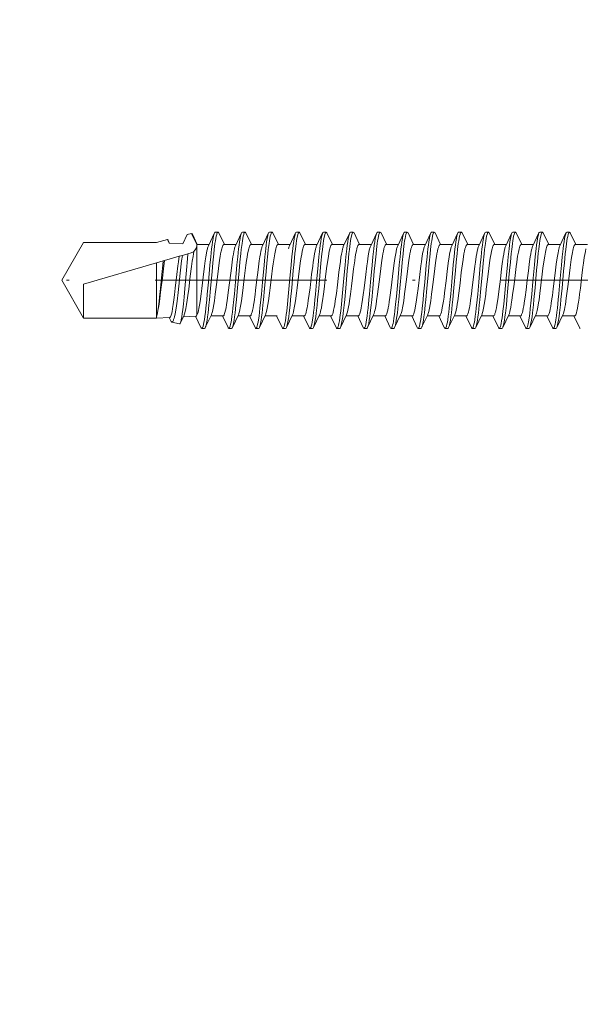
# Model space of a CAD drawing. Units: millimetres. Extents: x 141521 to 159883, y -12744 to -5659.
# Drawn here: x 151203 to 151223, y -9050 to -9014 of the extents above; entities that cross this region are included whole.
import ezdxf

# ---------------------------------------------------------------- set-up
doc = ezdxf.new("R2010")
doc.units = ezdxf.units.MM
doc.linetypes.add('DASHDOT', pattern=[25.4, 12.7, -6.35, 0, -6.35])
for name, color, linetype, lineweight in [('------H------', 252, 'Continuous', 18), ('210200M------', 251, 'Continuous', 20), ('214101M------', 1, 'Continuous', 18)]:
    doc.layers.add(name, color=color, linetype=linetype, lineweight=lineweight)

# ---------------------------------------------------------------- blocks, each defined once
blk = doc.blocks.new('A$C5E29A865')
at = {"layer": '210200M------', "color": 252}
for p, q in [((16.712, 5.12), (16.916, 5.547)), ((16.946, 5.579), (17.046, 5.579)), ((17.076, 5.547), (17.3, 5.078)), ((17.712, 5.12), (17.916, 5.547)), ((17.946, 5.579), (18.046, 5.579)), ((18.076, 5.547), (18.3, 5.078)), ((18.712, 5.12), (18.916, 5.547)), ((18.946, 5.579), (19.046, 5.579)), ((19.076, 5.547), (19.3, 5.078)), ((19.712, 5.12), (19.916, 5.547)), ((19.946, 5.579), (20.046, 5.579)), ((20.076, 5.547), (20.3, 5.078)), ((20.712, 5.12), (20.916, 5.547)), ((20.946, 5.579), (21.046, 5.579)), ((21.076, 5.547), (21.3, 5.078)), ((21.712, 5.12), (21.916, 5.547)), ((21.946, 5.578), (22.046, 5.578)), ((22.076, 5.547), (22.3, 5.078)), ((22.712, 5.12), (22.916, 5.547)), ((22.946, 5.578), (23.046, 5.578)), ((23.076, 5.547), (23.3, 5.078)), ((23.718, 5.133), (23.916, 5.547)), ((23.946, 5.578), (24.046, 5.578)), ((24.076, 5.547), (24.3, 5.078)), ((24.712, 5.12), (24.916, 5.547)), ((24.946, 5.579), (25.046, 5.579)), ((25.076, 5.547), (25.3, 5.078)), ((25.712, 5.12), (25.916, 5.547)), ((25.946, 5.579), (26.046, 5.579)), ((26.076, 5.547), (26.3, 5.078)), ((26.712, 5.12), (26.916, 5.547)), ((26.946, 5.579), (27.046, 5.579)), ((27.076, 5.547), (27.3, 5.078)), ((27.712, 5.12), (27.916, 5.547)), ((27.946, 5.579), (28.046, 5.579)), ((28.076, 5.547), (28.3, 5.078)), ((28.712, 5.12), (28.916, 5.547)), ((28.946, 5.579), (29.046, 5.579)), ((29.076, 5.547), (29.3, 5.078)), ((29.712, 5.12), (29.916, 5.547)), ((29.946, 5.579), (30.046, 5.579)), ((30.076, 5.547), (30.3, 5.078)), ((30.712, 5.12), (30.895, 5.503)), ((30.732, 5.12), (30.923, 5.529)), ((30.923, 5.529), (31.089, 5.487)), ((31.247, 5.148), (31.089, 5.487)), ((16.28, 5.12), (16.732, 5.12)), ((17.28, 5.12), (17.732, 5.12)), ((18.28, 5.12), (18.732, 5.12)), ((19.28, 5.12), (19.732, 5.12)), ((20.28, 5.12), (20.732, 5.12)), ((21.28, 5.12), (21.732, 5.12)), ((22.28, 5.12), (22.732, 5.12)), ((23.28, 5.12), (23.732, 5.12)), ((24.28, 5.12), (24.732, 5.12)), ((25.28, 5.12), (25.732, 5.12)), ((26.28, 5.12), (26.732, 5.12)), ((27.28, 5.12), (27.732, 5.12)), ((28.28, 5.12), (28.732, 5.12)), ((29.28, 5.12), (29.732, 5.12)), ((30.28, 5.12), (30.726, 5.12)), ((30.726, 5.12), (30.726, 5.1)), ((30.726, 5.12), (30.732, 5.12)), ((30.726, 4.958), (30.726, 5.1)), ((31.247, 5.148), (31.758, 5.175)), ((31.738, 5.174), (31.786, 5.274)), ((31.758, 5.175), (31.817, 5.303)), ((32.222, 5.201), (31.817, 5.303)), ((32.223, 5.2), (32.222, 5.201)), ((32.223, 5.2), (32.226, 5.2)), ((32.226, 5.2), (34.918, 5.2)), ((35.726, 3.8), (34.918, 5.2)), ((30.726, 2.51), (30.726, 4.958)), ((31.059, 4.778), (30.942, 4.812)), ((31.059, 4.778), (31.265, 4.718)), ((31.38, 4.685), (31.265, 4.718)), ((31.38, 4.685), (31.924, 4.527)), ((31.969, 4.514), (31.924, 4.527)), ((31.969, 4.514), (32.226, 4.439)), ((32.226, 2.452), (32.226, 4.439)), ((32.226, 4.439), (34.918, 3.657)), ((35.726, 3.8), (34.918, 2.4)), ((34.918, 2.4), (34.918, 3.657)), ((16.576, 2.053), (16.78, 2.48)), ((16.76, 2.48), (17.212, 2.48)), ((17.192, 2.522), (17.416, 2.053)), ((17.576, 2.053), (17.78, 2.48)), ((17.76, 2.48), (18.212, 2.48)), ((18.192, 2.522), (18.416, 2.053)), ((18.576, 2.053), (18.78, 2.48)), ((18.76, 2.48), (19.212, 2.48)), ((19.192, 2.522), (19.416, 2.053)), ((19.576, 2.053), (19.78, 2.48)), ((19.76, 2.48), (20.212, 2.48)), ((20.192, 2.522), (20.416, 2.053)), ((20.576, 2.053), (20.78, 2.48)), ((20.76, 2.48), (21.212, 2.48)), ((21.192, 2.522), (21.416, 2.053)), ((21.576, 2.053), (21.78, 2.48)), ((21.76, 2.48), (22.212, 2.48)), ((22.192, 2.522), (22.416, 2.053)), ((22.576, 2.053), (22.78, 2.48)), ((22.76, 2.48), (23.212, 2.48)), ((23.192, 2.522), (23.416, 2.053)), ((23.576, 2.053), (23.78, 2.48)), ((23.76, 2.48), (24.212, 2.48)), ((24.192, 2.522), (24.416, 2.053)), ((24.576, 2.053), (24.78, 2.48)), ((24.76, 2.48), (25.212, 2.48)), ((25.192, 2.522), (25.416, 2.053)), ((25.576, 2.053), (25.78, 2.48)), ((25.76, 2.48), (26.212, 2.48)), ((26.192, 2.522), (26.416, 2.053)), ((26.576, 2.053), (26.78, 2.48)), ((26.76, 2.48), (27.212, 2.48)), ((27.192, 2.522), (27.416, 2.053)), ((27.576, 2.053), (27.78, 2.48)), ((27.76, 2.48), (28.212, 2.48)), ((28.192, 2.522), (28.416, 2.053)), ((28.576, 2.053), (28.78, 2.48)), ((28.76, 2.48), (29.212, 2.48)), ((29.192, 2.522), (29.416, 2.053)), ((29.576, 2.053), (29.78, 2.48)), ((29.76, 2.48), (30.212, 2.48)), ((30.192, 2.522), (30.416, 2.053)), ((30.576, 2.053), (30.778, 2.477)), ((30.759, 2.478), (31.225, 2.453)), ((31.204, 2.496), (31.341, 2.211)), ((31.655, 2.256), (31.37, 2.184)), ((31.695, 2.303), (31.754, 2.425)), ((31.735, 2.426), (32.226, 2.4)), ((32.226, 2.4), (32.226, 2.452)), ((32.226, 2.4), (34.918, 2.4)), ((17.446, 2.021), (17.546, 2.021)), ((18.446, 2.021), (18.546, 2.021)), ((19.446, 2.021), (19.546, 2.021)), ((20.446, 2.021), (20.546, 2.021)), ((21.446, 2.021), (21.546, 2.021)), ((22.446, 2.021), (22.546, 2.021)), ((23.446, 2.021), (23.546, 2.021)), ((24.446, 2.021), (24.546, 2.021)), ((25.446, 2.021), (25.546, 2.021)), ((26.446, 2.021), (26.546, 2.021)), ((27.446, 2.021), (27.546, 2.021)), ((28.446, 2.021), (28.546, 2.021)), ((29.446, 2.021), (29.546, 2.021)), ((30.446, 2.021), (30.546, 2.021))]:
    blk.add_line(p, q, dxfattribs=at)
at = {"layer": '210200M------', "color": 252, "linetype": 'DASHDOT', "ltscale": 0.5}
blk.add_line((0.325, 3.8), (37.059, 3.8), dxfattribs=at)
at = {"layer": '210200M------', "color": 252}
for points in [[(16.946, 5.579), (16.954, 5.576), (16.963, 5.568), (16.975, 5.55), (16.986, 5.523), (16.996, 5.49), (17.013, 5.422), (17.029, 5.342), (17.044, 5.252), (17.059, 5.151), (17.086, 4.934), (17.104, 4.773), (17.137, 4.44), (17.166, 4.133), (17.222, 3.504), (17.261, 3.089), (17.281, 2.889), (17.314, 2.601), (17.332, 2.46), (17.351, 2.328), (17.372, 2.21), (17.385, 2.15), (17.399, 2.099), (17.407, 2.074), (17.416, 2.053)], [(17.076, 5.547), (17.087, 5.518), (17.099, 5.482), (17.109, 5.439), (17.13, 5.338), (17.149, 5.222), (17.166, 5.095), (17.183, 4.956), (17.215, 4.664), (17.245, 4.362), (17.302, 3.736), (17.342, 3.296), (17.362, 3.083), (17.394, 2.774), (17.411, 2.624), (17.429, 2.479), (17.449, 2.343), (17.464, 2.254), (17.48, 2.173), (17.497, 2.106), (17.505, 2.079), (17.514, 2.056), (17.524, 2.039), (17.535, 2.026), (17.54, 2.022), (17.546, 2.021)], [(17.946, 5.579), (17.955, 5.576), (17.963, 5.569), (17.974, 5.551), (17.985, 5.525), (17.996, 5.492), (18.012, 5.427), (18.028, 5.349), (18.042, 5.261), (18.057, 5.162), (18.084, 4.947), (18.101, 4.797), (18.133, 4.486), (18.163, 4.169), (18.221, 3.517), (18.261, 3.092), (18.282, 2.887), (18.315, 2.592), (18.333, 2.453), (18.352, 2.324), (18.372, 2.208), (18.385, 2.149), (18.399, 2.098), (18.407, 2.074), (18.416, 2.053)], [(18.076, 5.547), (18.087, 5.519), (18.098, 5.484), (18.109, 5.442), (18.129, 5.343), (18.147, 5.229), (18.165, 5.104), (18.182, 4.966), (18.214, 4.676), (18.243, 4.375), (18.3, 3.75), (18.342, 3.291), (18.364, 3.066), (18.398, 2.738), (18.418, 2.566), (18.439, 2.404), (18.463, 2.258), (18.475, 2.193), (18.488, 2.136), (18.502, 2.089), (18.511, 2.064), (18.52, 2.045), (18.529, 2.031), (18.536, 2.025), (18.546, 2.021)], [(18.946, 5.579), (18.955, 5.576), (18.963, 5.568), (18.974, 5.55), (18.985, 5.524), (18.996, 5.491), (19.013, 5.425), (19.028, 5.346), (19.043, 5.258), (19.058, 5.158), (19.085, 4.942), (19.102, 4.789), (19.134, 4.472), (19.164, 4.156), (19.222, 3.51), (19.262, 3.086), (19.282, 2.881), (19.315, 2.587), (19.333, 2.449), (19.352, 2.32), (19.373, 2.206), (19.386, 2.147), (19.399, 2.097), (19.407, 2.073), (19.416, 2.053)], [(19.076, 5.547), (19.087, 5.519), (19.098, 5.483), (19.109, 5.441), (19.129, 5.341), (19.148, 5.226), (19.165, 5.1), (19.183, 4.962), (19.214, 4.67), (19.244, 4.368), (19.301, 3.742), (19.351, 3.192), (19.378, 2.918), (19.407, 2.653), (19.423, 2.527), (19.439, 2.407), (19.456, 2.297), (19.474, 2.201), (19.488, 2.138), (19.502, 2.087), (19.511, 2.063), (19.52, 2.044), (19.53, 2.031), (19.537, 2.024), (19.546, 2.021)], [(19.946, 5.579), (19.954, 5.576), (19.963, 5.568), (19.974, 5.55), (19.985, 5.524), (19.996, 5.491), (20.013, 5.424), (20.028, 5.345), (20.043, 5.255), (20.058, 5.154), (20.085, 4.937), (20.104, 4.773), (20.138, 4.436), (20.166, 4.128), (20.223, 3.496), (20.263, 3.077), (20.283, 2.876), (20.315, 2.586), (20.333, 2.449), (20.352, 2.321), (20.372, 2.207), (20.385, 2.148), (20.399, 2.098), (20.407, 2.073), (20.416, 2.053)], [(20.076, 5.547), (20.087, 5.519), (20.098, 5.483), (20.109, 5.441), (20.129, 5.34), (20.148, 5.224), (20.166, 5.098), (20.183, 4.957), (20.215, 4.662), (20.245, 4.358), (20.302, 3.728), (20.342, 3.288), (20.363, 3.075), (20.395, 2.766), (20.412, 2.616), (20.43, 2.473), (20.449, 2.338), (20.464, 2.25), (20.48, 2.171), (20.497, 2.105), (20.506, 2.078), (20.515, 2.056), (20.524, 2.039), (20.535, 2.026), (20.54, 2.023), (20.546, 2.021)], [(20.946, 5.579), (20.955, 5.576), (20.963, 5.568), (20.975, 5.55), (20.986, 5.524), (20.996, 5.491), (21.013, 5.425), (21.028, 5.346), (21.043, 5.258), (21.058, 5.158), (21.085, 4.942), (21.102, 4.789), (21.134, 4.473), (21.163, 4.159), (21.221, 3.515), (21.261, 3.092), (21.282, 2.886), (21.315, 2.591), (21.333, 2.452), (21.352, 2.323), (21.372, 2.208), (21.385, 2.148), (21.399, 2.098), (21.407, 2.073), (21.416, 2.053)], [(21.076, 5.547), (21.087, 5.519), (21.098, 5.483), (21.109, 5.441), (21.129, 5.341), (21.148, 5.226), (21.165, 5.101), (21.183, 4.962), (21.214, 4.672), (21.244, 4.371), (21.301, 3.747), (21.341, 3.304), (21.361, 3.088), (21.394, 2.774), (21.411, 2.622), (21.43, 2.476), (21.449, 2.34), (21.464, 2.25), (21.48, 2.171), (21.497, 2.104), (21.51, 2.066), (21.524, 2.038), (21.535, 2.025), (21.54, 2.022), (21.546, 2.021)], [(21.946, 5.578), (21.954, 5.576), (21.963, 5.568), (21.974, 5.55), (21.985, 5.524), (21.996, 5.491), (22.013, 5.425), (22.028, 5.345), (22.043, 5.256), (22.058, 5.155), (22.085, 4.939), (22.104, 4.775), (22.138, 4.433), (22.167, 4.123), (22.224, 3.493), (22.262, 3.079), (22.283, 2.879), (22.315, 2.592), (22.333, 2.452), (22.352, 2.321), (22.373, 2.205), (22.386, 2.146), (22.399, 2.097), (22.407, 2.073), (22.416, 2.053)], [(22.076, 5.547), (22.087, 5.519), (22.098, 5.483), (22.109, 5.441), (22.129, 5.341), (22.148, 5.225), (22.166, 5.099), (22.183, 4.958), (22.215, 4.663), (22.245, 4.357), (22.303, 3.725), (22.343, 3.285), (22.363, 3.072), (22.395, 2.762), (22.412, 2.612), (22.43, 2.469), (22.45, 2.335), (22.465, 2.247), (22.481, 2.169), (22.497, 2.104), (22.51, 2.065), (22.524, 2.038), (22.535, 2.025), (22.54, 2.022), (22.546, 2.021)], [(22.946, 5.578), (22.955, 5.576), (22.963, 5.568), (22.975, 5.55), (22.986, 5.524), (22.996, 5.49), (23.013, 5.423), (23.029, 5.344), (23.043, 5.255), (23.058, 5.155), (23.085, 4.938), (23.103, 4.78), (23.136, 4.453), (23.165, 4.144), (23.222, 3.51), (23.261, 3.091), (23.282, 2.887), (23.314, 2.595), (23.332, 2.455), (23.352, 2.324), (23.372, 2.208), (23.385, 2.148), (23.399, 2.098), (23.407, 2.073), (23.416, 2.053)], [(23.076, 5.547), (23.087, 5.518), (23.099, 5.482), (23.109, 5.44), (23.129, 5.339), (23.148, 5.224), (23.166, 5.098), (23.183, 4.959), (23.215, 4.668), (23.244, 4.367), (23.301, 3.742), (23.351, 3.195), (23.378, 2.922), (23.407, 2.656), (23.423, 2.53), (23.441, 2.396), (23.46, 2.274), (23.473, 2.202), (23.487, 2.14), (23.502, 2.088), (23.511, 2.064), (23.52, 2.045), (23.529, 2.031), (23.536, 2.024), (23.546, 2.021)], [(23.946, 5.578), (23.954, 5.576), (23.963, 5.568), (23.974, 5.55), (23.985, 5.524), (23.996, 5.491), (24.012, 5.425), (24.028, 5.346), (24.043, 5.256), (24.058, 5.156), (24.085, 4.94), (24.103, 4.778), (24.137, 4.442), (24.166, 4.131), (24.223, 3.497), (24.262, 3.08), (24.283, 2.879), (24.315, 2.59), (24.333, 2.451), (24.352, 2.322), (24.373, 2.206), (24.386, 2.147), (24.399, 2.097), (24.407, 2.073), (24.416, 2.053)], [(24.076, 5.547), (24.087, 5.519), (24.098, 5.483), (24.109, 5.441), (24.129, 5.341), (24.148, 5.225), (24.165, 5.1), (24.183, 4.96), (24.215, 4.665), (24.245, 4.36), (24.302, 3.729), (24.342, 3.288), (24.363, 3.075), (24.395, 2.765), (24.412, 2.615), (24.43, 2.471), (24.45, 2.337), (24.464, 2.249), (24.48, 2.17), (24.497, 2.104), (24.506, 2.077), (24.515, 2.055), (24.524, 2.038), (24.535, 2.026), (24.54, 2.022), (24.546, 2.021)], [(24.946, 5.579), (24.955, 5.576), (24.963, 5.568), (24.975, 5.55), (24.986, 5.524), (24.996, 5.49), (25.013, 5.424), (25.028, 5.345), (25.043, 5.257), (25.058, 5.157), (25.085, 4.94), (25.102, 4.785), (25.135, 4.464), (25.164, 4.151), (25.222, 3.511), (25.261, 3.088), (25.282, 2.883), (25.315, 2.589), (25.333, 2.45), (25.352, 2.322), (25.373, 2.207), (25.386, 2.148), (25.399, 2.098), (25.407, 2.073), (25.416, 2.053)], [(25.076, 5.547), (25.087, 5.518), (25.098, 5.483), (25.109, 5.441), (25.129, 5.34), (25.148, 5.225), (25.166, 5.099), (25.183, 4.961), (25.215, 4.669), (25.244, 4.368), (25.301, 3.743), (25.351, 3.194), (25.378, 2.921), (25.407, 2.655), (25.423, 2.528), (25.439, 2.409), (25.456, 2.299), (25.474, 2.201), (25.488, 2.139), (25.502, 2.088), (25.511, 2.064), (25.52, 2.044), (25.53, 2.031), (25.537, 2.024), (25.546, 2.021)], [(25.946, 5.579), (25.954, 5.576), (25.963, 5.568), (25.974, 5.55), (25.985, 5.524), (25.996, 5.491), (26.013, 5.424), (26.028, 5.345), (26.043, 5.255), (26.058, 5.154), (26.085, 4.938), (26.104, 4.774), (26.138, 4.437), (26.166, 4.129), (26.223, 3.496), (26.262, 3.078), (26.283, 2.876), (26.315, 2.586), (26.333, 2.449), (26.352, 2.321), (26.372, 2.207), (26.385, 2.148), (26.399, 2.098), (26.407, 2.073), (26.416, 2.053)], [(26.076, 5.547), (26.087, 5.519), (26.098, 5.483), (26.109, 5.441), (26.129, 5.34), (26.148, 5.224), (26.166, 5.098), (26.183, 4.957), (26.215, 4.663), (26.245, 4.358), (26.302, 3.728), (26.342, 3.288), (26.363, 3.075), (26.395, 2.766), (26.412, 2.617), (26.43, 2.473), (26.449, 2.338), (26.464, 2.25), (26.48, 2.171), (26.497, 2.105), (26.506, 2.078), (26.515, 2.056), (26.524, 2.039), (26.535, 2.026), (26.54, 2.023), (26.546, 2.021)], [(26.946, 5.579), (26.955, 5.576), (26.963, 5.569), (26.974, 5.551), (26.985, 5.525), (26.996, 5.491), (27.012, 5.426), (27.028, 5.347), (27.043, 5.26), (27.057, 5.16), (27.085, 4.944), (27.101, 4.794), (27.133, 4.484), (27.163, 4.166), (27.221, 3.515), (27.261, 3.09), (27.282, 2.885), (27.315, 2.59), (27.333, 2.451), (27.352, 2.322), (27.373, 2.207), (27.386, 2.148), (27.399, 2.098), (27.407, 2.073), (27.416, 2.053)], [(27.076, 5.547), (27.087, 5.519), (27.098, 5.484), (27.109, 5.442), (27.129, 5.342), (27.148, 5.227), (27.165, 5.102), (27.182, 4.964), (27.214, 4.673), (27.244, 4.372), (27.301, 3.747), (27.351, 3.196), (27.378, 2.922), (27.407, 2.657), (27.422, 2.53), (27.439, 2.41), (27.456, 2.3), (27.474, 2.202), (27.488, 2.14), (27.502, 2.088), (27.511, 2.064), (27.52, 2.045), (27.529, 2.031), (27.536, 2.025), (27.546, 2.021)], [(27.946, 5.579), (27.954, 5.576), (27.963, 5.568), (27.974, 5.55), (27.985, 5.524), (27.996, 5.491), (28.013, 5.424), (28.028, 5.345), (28.043, 5.255), (28.058, 5.154), (28.086, 4.936), (28.104, 4.772), (28.138, 4.434), (28.167, 4.126), (28.223, 3.495), (28.263, 3.076), (28.283, 2.875), (28.316, 2.585), (28.333, 2.448), (28.352, 2.321), (28.372, 2.207), (28.385, 2.148), (28.399, 2.098), (28.407, 2.073), (28.416, 2.053)], [(28.076, 5.547), (28.087, 5.519), (28.098, 5.483), (28.109, 5.441), (28.129, 5.34), (28.148, 5.223), (28.166, 5.097), (28.183, 4.956), (28.215, 4.661), (28.245, 4.357), (28.303, 3.726), (28.343, 3.287), (28.363, 3.074), (28.395, 2.765), (28.412, 2.616), (28.43, 2.472), (28.449, 2.338), (28.464, 2.25), (28.48, 2.171), (28.497, 2.105), (28.506, 2.078), (28.514, 2.056), (28.524, 2.039), (28.535, 2.026), (28.54, 2.022), (28.546, 2.021)], [(28.946, 5.579), (28.955, 5.576), (28.963, 5.568), (28.975, 5.55), (28.986, 5.524), (28.996, 5.491), (29.013, 5.424), (29.028, 5.346), (29.043, 5.257), (29.058, 5.157), (29.085, 4.941), (29.102, 4.786), (29.135, 4.467), (29.164, 4.154), (29.222, 3.514), (29.261, 3.09), (29.282, 2.885), (29.315, 2.59), (29.333, 2.452), (29.352, 2.322), (29.372, 2.207), (29.385, 2.148), (29.399, 2.098), (29.407, 2.073), (29.416, 2.053)], [(29.076, 5.547), (29.087, 5.519), (29.098, 5.483), (29.109, 5.441), (29.129, 5.341), (29.148, 5.225), (29.166, 5.1), (29.183, 4.961), (29.214, 4.671), (29.244, 4.37), (29.301, 3.745), (29.341, 3.302), (29.362, 3.087), (29.394, 2.773), (29.411, 2.621), (29.43, 2.476), (29.449, 2.34), (29.464, 2.25), (29.48, 2.171), (29.497, 2.104), (29.51, 2.066), (29.524, 2.038), (29.535, 2.026), (29.54, 2.022), (29.546, 2.021)], [(29.946, 5.579), (29.954, 5.576), (29.963, 5.568), (29.974, 5.55), (29.985, 5.525), (29.996, 5.491), (30.012, 5.425), (30.028, 5.345), (30.043, 5.256), (30.058, 5.156), (30.085, 4.94), (30.103, 4.776), (30.138, 4.438), (30.166, 4.127), (30.223, 3.495), (30.262, 3.079), (30.283, 2.878), (30.315, 2.59), (30.333, 2.451), (30.352, 2.321), (30.373, 2.206), (30.386, 2.147), (30.399, 2.097), (30.407, 2.073), (30.416, 2.053)], [(30.076, 5.547), (30.087, 5.519), (30.098, 5.483), (30.109, 5.441), (30.129, 5.341), (30.148, 5.225), (30.166, 5.099), (30.183, 4.959), (30.215, 4.664), (30.245, 4.358), (30.303, 3.726), (30.343, 3.286), (30.363, 3.073), (30.395, 2.763), (30.412, 2.614), (30.43, 2.47), (30.45, 2.336), (30.465, 2.248), (30.48, 2.169), (30.497, 2.104), (30.51, 2.065), (30.524, 2.038), (30.535, 2.026), (30.54, 2.022), (30.546, 2.021)], [(16.812, 4.958), (16.798, 5.009), (16.784, 5.051), (16.769, 5.084), (16.759, 5.102), (16.748, 5.114), (16.74, 5.118), (16.732, 5.12)], [(17.812, 4.958), (17.798, 5.008), (17.785, 5.049), (17.772, 5.079), (17.759, 5.101), (17.746, 5.115), (17.739, 5.119), (17.732, 5.12)], [(18.732, 5.12), (18.739, 5.119), (18.745, 5.116), (18.758, 5.102), (18.77, 5.082), (18.782, 5.055), (18.796, 5.016), (18.812, 4.958)], [(19.732, 5.12), (19.738, 5.119), (19.745, 5.116), (19.758, 5.102), (19.77, 5.082), (19.782, 5.055), (19.795, 5.016), (19.812, 4.958)], [(20.732, 5.12), (20.739, 5.119), (20.745, 5.115), (20.759, 5.101), (20.772, 5.079), (20.784, 5.049), (20.798, 5.008), (20.812, 4.958)], [(21.732, 5.12), (21.739, 5.119), (21.745, 5.116), (21.758, 5.102), (21.77, 5.082), (21.782, 5.055), (21.795, 5.016), (21.811, 4.958)], [(22.732, 5.12), (22.739, 5.119), (22.745, 5.116), (22.758, 5.102), (22.77, 5.082), (22.782, 5.055), (22.796, 5.016), (22.812, 4.958)], [(23.732, 5.12), (23.739, 5.119), (23.745, 5.116), (23.758, 5.102), (23.77, 5.082), (23.782, 5.055), (23.795, 5.016), (23.812, 4.958)], [(24.732, 5.12), (24.742, 5.117), (24.753, 5.109), (24.762, 5.096), (24.771, 5.08), (24.784, 5.052), (24.795, 5.017), (24.812, 4.958)], [(25.732, 5.12), (25.738, 5.119), (25.745, 5.116), (25.758, 5.102), (25.77, 5.082), (25.782, 5.055), (25.795, 5.016), (25.812, 4.958)], [(26.732, 5.12), (26.739, 5.119), (26.745, 5.116), (26.758, 5.102), (26.77, 5.082), (26.782, 5.055), (26.796, 5.016), (26.812, 4.958)], [(27.732, 5.12), (27.738, 5.119), (27.745, 5.116), (27.758, 5.102), (27.77, 5.082), (27.782, 5.055), (27.796, 5.016), (27.812, 4.958)], [(28.732, 5.12), (28.739, 5.119), (28.745, 5.116), (28.758, 5.102), (28.77, 5.082), (28.782, 5.055), (28.796, 5.016), (28.812, 4.958)], [(29.732, 5.12), (29.739, 5.119), (29.745, 5.116), (29.758, 5.102), (29.77, 5.082), (29.782, 5.055), (29.795, 5.016), (29.811, 4.958)], [(31.786, 5.274), (31.794, 5.288), (31.802, 5.298), (31.81, 5.303), (31.817, 5.303)], [(16.76, 2.48), (16.748, 2.484), (16.736, 2.494), (16.727, 2.508), (16.717, 2.526), (16.704, 2.559), (16.692, 2.598), (16.673, 2.669), (16.655, 2.753), (16.635, 2.863), (16.615, 2.988), (16.594, 3.132), (16.574, 3.285), (16.545, 3.51), (16.488, 3.979), (16.45, 4.286), (16.43, 4.432), (16.4, 4.637), (16.381, 4.758), (16.36, 4.866), (16.339, 4.958)], [(16.812, 4.958), (16.826, 4.896), (16.84, 4.826), (16.862, 4.701), (16.884, 4.561), (16.924, 4.272), (16.95, 4.068), (16.999, 3.657), (17.043, 3.308), (17.065, 3.141), (17.1, 2.909), (17.118, 2.806), (17.136, 2.713), (17.155, 2.633), (17.173, 2.569), (17.192, 2.522)], [(17.339, 4.958), (17.355, 4.893), (17.369, 4.819), (17.392, 4.693), (17.413, 4.554), (17.435, 4.397), (17.478, 4.063), (17.548, 3.482), (17.58, 3.234), (17.596, 3.116), (17.621, 2.948), (17.64, 2.836), (17.659, 2.734), (17.679, 2.646), (17.7, 2.573), (17.71, 2.544), (17.72, 2.521), (17.73, 2.503), (17.74, 2.49), (17.75, 2.483), (17.76, 2.48)], [(17.812, 4.958), (17.838, 4.839), (17.863, 4.695), (17.885, 4.554), (17.927, 4.246), (17.954, 4.028), (18.004, 3.62), (18.042, 3.314), (18.074, 3.077), (18.092, 2.961), (18.118, 2.807), (18.142, 2.685), (18.155, 2.633), (18.167, 2.589), (18.179, 2.552), (18.192, 2.522)], [(18.339, 4.958), (18.359, 4.873), (18.378, 4.773), (18.396, 4.661), (18.421, 4.499), (18.437, 4.384), (18.467, 4.147), (18.51, 3.799), (18.552, 3.45), (18.589, 3.171), (18.607, 3.04), (18.636, 2.857), (18.654, 2.759), (18.673, 2.673), (18.688, 2.61), (18.704, 2.559), (18.716, 2.53), (18.727, 2.507), (18.739, 2.491), (18.749, 2.483), (18.76, 2.48)], [(18.812, 4.958), (18.825, 4.901), (18.838, 4.837), (18.864, 4.692), (18.897, 4.47), (18.919, 4.31), (18.961, 3.975), (19.011, 3.559), (19.037, 3.353), (19.076, 3.065), (19.098, 2.919), (19.121, 2.787), (19.136, 2.712), (19.151, 2.646), (19.171, 2.575), (19.182, 2.546), (19.192, 2.522)], [(19.339, 4.958), (19.359, 4.871), (19.378, 4.77), (19.397, 4.656), (19.434, 4.403), (19.458, 4.221), (19.504, 3.844), (19.56, 3.39), (19.589, 3.172), (19.611, 3.019), (19.633, 2.878), (19.651, 2.776), (19.67, 2.685), (19.686, 2.62), (19.702, 2.566), (19.714, 2.534), (19.726, 2.509), (19.739, 2.492), (19.749, 2.483), (19.76, 2.48)], [(20.192, 2.522), (20.182, 2.545), (20.172, 2.573), (20.152, 2.641), (20.138, 2.703), (20.124, 2.773), (20.101, 2.9), (20.08, 3.04), (20.045, 3.289), (20.023, 3.465), (19.979, 3.828), (19.929, 4.234), (19.887, 4.54), (19.866, 4.681), (19.848, 4.784), (19.83, 4.877), (19.812, 4.958)], [(20.76, 2.48), (20.75, 2.482), (20.741, 2.489), (20.733, 2.498), (20.726, 2.509), (20.715, 2.532), (20.704, 2.561), (20.685, 2.621), (20.668, 2.694), (20.65, 2.779), (20.624, 2.934), (20.606, 3.047), (20.572, 3.293), (20.543, 3.527), (20.485, 4.007), (20.445, 4.32), (20.425, 4.469), (20.394, 4.678), (20.376, 4.783), (20.358, 4.877), (20.339, 4.958)], [(21.192, 2.522), (21.179, 2.553), (21.166, 2.592), (21.153, 2.637), (21.141, 2.69), (21.117, 2.811), (21.098, 2.922), (21.079, 3.043), (21.041, 3.318), (20.994, 3.696), (20.948, 4.081), (20.906, 4.41), (20.884, 4.563), (20.851, 4.771), (20.831, 4.871), (20.812, 4.958)], [(21.76, 2.48), (21.751, 2.482), (21.741, 2.489), (21.734, 2.498), (21.726, 2.509), (21.715, 2.532), (21.704, 2.561), (21.686, 2.62), (21.668, 2.694), (21.65, 2.779), (21.629, 2.898), (21.609, 3.03), (21.588, 3.178), (21.567, 3.333), (21.512, 3.784), (21.456, 4.237), (21.418, 4.519), (21.398, 4.65), (21.379, 4.765), (21.36, 4.869), (21.339, 4.958)], [(22.192, 2.522), (22.182, 2.545), (22.172, 2.572), (22.153, 2.64), (22.138, 2.702), (22.124, 2.772), (22.102, 2.899), (22.08, 3.038), (22.046, 3.288), (22.023, 3.464), (21.979, 3.827), (21.929, 4.234), (21.888, 4.537), (21.867, 4.676), (21.849, 4.781), (21.83, 4.876), (21.811, 4.958)], [(22.76, 2.48), (22.75, 2.482), (22.741, 2.489), (22.734, 2.498), (22.726, 2.509), (22.715, 2.532), (22.704, 2.561), (22.686, 2.62), (22.668, 2.694), (22.651, 2.778), (22.626, 2.921), (22.602, 3.081), (22.578, 3.253), (22.546, 3.499), (22.485, 4.007), (22.444, 4.331), (22.423, 4.486), (22.39, 4.7), (22.365, 4.84), (22.339, 4.958)], [(23.192, 2.522), (23.182, 2.545), (23.172, 2.573), (23.153, 2.641), (23.138, 2.704), (23.124, 2.775), (23.101, 2.902), (23.079, 3.043), (23.045, 3.293), (23.022, 3.47), (22.978, 3.833), (22.928, 4.238), (22.888, 4.539), (22.867, 4.677), (22.849, 4.782), (22.83, 4.876), (22.812, 4.958)], [(23.76, 2.48), (23.75, 2.482), (23.741, 2.489), (23.734, 2.498), (23.726, 2.509), (23.715, 2.532), (23.704, 2.561), (23.685, 2.621), (23.668, 2.695), (23.65, 2.78), (23.632, 2.885), (23.613, 2.999), (23.59, 3.164), (23.543, 3.523), (23.492, 3.942), (23.442, 4.348), (23.405, 4.605), (23.387, 4.723), (23.363, 4.85), (23.339, 4.958)], [(24.192, 2.522), (24.182, 2.545), (24.172, 2.573), (24.153, 2.641), (24.138, 2.703), (24.124, 2.773), (24.102, 2.899), (24.08, 3.039), (24.045, 3.289), (24.023, 3.465), (23.979, 3.828), (23.929, 4.235), (23.888, 4.538), (23.866, 4.677), (23.849, 4.782), (23.83, 4.876), (23.812, 4.958)], [(24.76, 2.48), (24.75, 2.482), (24.741, 2.489), (24.733, 2.498), (24.726, 2.509), (24.715, 2.532), (24.704, 2.561), (24.685, 2.621), (24.668, 2.694), (24.65, 2.779), (24.625, 2.926), (24.6, 3.09), (24.576, 3.267), (24.545, 3.509), (24.485, 4.008), (24.444, 4.332), (24.423, 4.486), (24.39, 4.7), (24.365, 4.841), (24.339, 4.958)], [(25.192, 2.522), (25.178, 2.554), (25.166, 2.593), (25.153, 2.639), (25.141, 2.692), (25.116, 2.814), (25.098, 2.925), (25.08, 3.041), (25.045, 3.289), (25.009, 3.576), (24.97, 3.895), (24.931, 4.218), (24.89, 4.52), (24.868, 4.668), (24.845, 4.803), (24.828, 4.886), (24.812, 4.958)], [(25.76, 2.48), (25.748, 2.484), (25.736, 2.495), (25.726, 2.511), (25.716, 2.531), (25.703, 2.564), (25.69, 2.605), (25.669, 2.689), (25.649, 2.789), (25.628, 2.908), (25.608, 3.035), (25.57, 3.31), (25.53, 3.631), (25.473, 4.101), (25.443, 4.334), (25.421, 4.497), (25.399, 4.648), (25.379, 4.764), (25.36, 4.868), (25.339, 4.958)], [(26.192, 2.522), (26.182, 2.545), (26.172, 2.573), (26.153, 2.641), (26.138, 2.703), (26.124, 2.773), (26.101, 2.9), (26.08, 3.04), (26.045, 3.289), (26.023, 3.465), (25.979, 3.828), (25.929, 4.234), (25.887, 4.54), (25.866, 4.68), (25.848, 4.784), (25.83, 4.877), (25.812, 4.958)], [(26.76, 2.48), (26.75, 2.482), (26.741, 2.489), (26.733, 2.498), (26.726, 2.509), (26.715, 2.532), (26.704, 2.561), (26.685, 2.621), (26.668, 2.694), (26.65, 2.779), (26.624, 2.933), (26.606, 3.046), (26.573, 3.291), (26.543, 3.526), (26.485, 4.007), (26.445, 4.321), (26.425, 4.47), (26.394, 4.68), (26.376, 4.784), (26.358, 4.877), (26.339, 4.958)], [(27.192, 2.522), (27.182, 2.545), (27.172, 2.573), (27.153, 2.641), (27.138, 2.704), (27.124, 2.775), (27.101, 2.902), (27.079, 3.043), (27.041, 3.32), (27.016, 3.525), (26.966, 3.929), (26.916, 4.329), (26.89, 4.518), (26.871, 4.649), (26.851, 4.77), (26.831, 4.871), (26.812, 4.958)], [(28.192, 2.522), (28.182, 2.545), (28.172, 2.573), (28.152, 2.641), (28.138, 2.703), (28.124, 2.773), (28.101, 2.9), (28.08, 3.04), (28.041, 3.321), (28.016, 3.519), (27.967, 3.925), (27.927, 4.247), (27.906, 4.404), (27.875, 4.625), (27.85, 4.774), (27.825, 4.901), (27.812, 4.958)], [(28.339, 4.958), (28.359, 4.873), (28.377, 4.775), (28.396, 4.665), (28.419, 4.512), (28.434, 4.405), (28.463, 4.181), (28.519, 3.728), (28.556, 3.425), (28.574, 3.279), (28.613, 3.004), (28.632, 2.879), (28.651, 2.777), (28.67, 2.685), (28.686, 2.621), (28.702, 2.567), (28.714, 2.535), (28.726, 2.51), (28.738, 2.492), (28.749, 2.483), (28.76, 2.48)], [(29.192, 2.522), (29.182, 2.545), (29.172, 2.573), (29.153, 2.641), (29.137, 2.708), (29.122, 2.781), (29.101, 2.904), (29.079, 3.043), (29.041, 3.324), (29.014, 3.535), (28.962, 3.966), (28.912, 4.361), (28.888, 4.533), (28.87, 4.654), (28.851, 4.77), (28.832, 4.87), (28.812, 4.958)], [(29.76, 2.48), (29.754, 2.481), (29.747, 2.484), (29.735, 2.496), (29.724, 2.513), (29.714, 2.535), (29.701, 2.57), (29.688, 2.612), (29.669, 2.69), (29.65, 2.78), (29.628, 2.904), (29.607, 3.042), (29.565, 3.353), (29.522, 3.701), (29.478, 4.06), (29.441, 4.348), (29.424, 4.478), (29.397, 4.66), (29.379, 4.767), (29.36, 4.868), (29.339, 4.958)], [(30.192, 2.522), (30.182, 2.545), (30.172, 2.572), (30.153, 2.64), (30.138, 2.702), (30.124, 2.772), (30.102, 2.899), (30.08, 3.039), (30.046, 3.287), (30.023, 3.464), (29.979, 3.828), (29.929, 4.234), (29.888, 4.537), (29.866, 4.676), (29.849, 4.781), (29.83, 4.876), (29.811, 4.958)], [(30.726, 2.51), (30.716, 2.53), (30.706, 2.555), (30.686, 2.618), (30.67, 2.683), (30.655, 2.757), (30.633, 2.877), (30.612, 3.009), (30.573, 3.293), (30.547, 3.495), (30.496, 3.911), (30.445, 4.321), (30.419, 4.513), (30.396, 4.664), (30.373, 4.801), (30.356, 4.885), (30.339, 4.958)], [(31.204, 2.496), (31.193, 2.524), (31.181, 2.558), (31.158, 2.644), (31.134, 2.757), (31.109, 2.898), (31.084, 3.058), (31.059, 3.237), (31.029, 3.468), (30.97, 3.952), (30.925, 4.304), (30.898, 4.504), (30.87, 4.684), (30.853, 4.781), (30.836, 4.868)], [(31.059, 4.778), (31.077, 4.588), (31.115, 4.17), (31.173, 3.491), (31.201, 3.173), (31.226, 2.924), (31.25, 2.705), (31.267, 2.566), (31.285, 2.446), (31.304, 2.342), (31.322, 2.264), (31.331, 2.234), (31.341, 2.211)], [(31.265, 4.718), (31.291, 4.513), (31.343, 4.061), (31.397, 3.577), (31.423, 3.349), (31.463, 3.033), (31.487, 2.855), (31.511, 2.696), (31.535, 2.562), (31.559, 2.45), (31.573, 2.395), (31.587, 2.349), (31.597, 2.322), (31.607, 2.299), (31.623, 2.272), (31.632, 2.264), (31.64, 2.258), (31.648, 2.256), (31.655, 2.256)], [(31.735, 2.426), (31.728, 2.428), (31.721, 2.432), (31.714, 2.44), (31.707, 2.449), (31.693, 2.477), (31.682, 2.507), (31.671, 2.543), (31.648, 2.636), (31.625, 2.756), (31.601, 2.906), (31.578, 3.074), (31.554, 3.261), (31.525, 3.503), (31.467, 4.007), (31.428, 4.33), (31.409, 4.48), (31.38, 4.685)], [(32.226, 2.452), (32.212, 2.49), (32.198, 2.539), (32.182, 2.605), (32.166, 2.682), (32.145, 2.794), (32.125, 2.922), (32.098, 3.112), (32.08, 3.249), (32.045, 3.541), (32.004, 3.883), (31.964, 4.218), (31.924, 4.527)], [(31.969, 4.514), (31.986, 4.354), (32.02, 4.017), (32.071, 3.501), (32.105, 3.179), (32.122, 3.033), (32.148, 2.832), (32.174, 2.664), (32.187, 2.594), (32.2, 2.536), (32.213, 2.488), (32.226, 2.452)]]:
    blk.add_lwpolyline(points, dxfattribs=at)
for centre, radius, start, end in [((16.961, 5.536), 0.0457, 109.2256, 166.72), ((17.031, 5.536), 0.0456, 13.2977, 70.7986), ((17.961, 5.536), 0.0455, 109.2498, 166.7174), ((18.031, 5.537), 0.0454, 13.2673, 70.7688), ((18.961, 5.536), 0.0457, 109.2777, 166.7234), ((19.031, 5.536), 0.0455, 13.2691, 70.772), ((19.961, 5.536), 0.0455, 109.2414, 166.7323), ((20.031, 5.536), 0.0456, 13.2734, 70.7343), ((20.961, 5.536), 0.0457, 109.2523, 166.7255), ((21.031, 5.536), 0.0456, 13.2832, 70.7919), ((21.961, 5.536), 0.0455, 109.2078, 166.7246), ((22.031, 5.536), 0.0455, 13.2743, 70.7545), ((22.961, 5.536), 0.0457, 109.3041, 166.7202), ((23.031, 5.536), 0.0457, 13.2742, 70.74), ((23.961, 5.536), 0.0455, 109.2456, 166.7299), ((24.031, 5.536), 0.0455, 13.2774, 70.7451), ((24.961, 5.536), 0.0456, 109.2275, 166.7186), ((25.031, 5.536), 0.0456, 13.2871, 70.7824), ((25.961, 5.536), 0.0455, 109.2148, 166.7256), ((26.031, 5.536), 0.0455, 13.2725, 70.7488), ((26.961, 5.536), 0.0457, 109.2982, 166.7247), ((27.031, 5.536), 0.0455, 13.2654, 70.7722), ((27.961, 5.536), 0.0455, 109.2389, 166.7339), ((28.031, 5.536), 0.0456, 13.2717, 70.7403), ((28.961, 5.536), 0.0457, 109.2358, 166.7201), ((29.031, 5.536), 0.0456, 13.2857, 70.7873), ((29.961, 5.536), 0.0455, 109.2201, 166.7207), ((30.031, 5.536), 0.0455, 13.2726, 70.7511), ((30.927, 5.498), 0.0319, 98.4191, 170.8648), ((31.026, 5.1), 0.3, 180, 253.8069), ((16.681, 4.81), 0.675, 12.6979, 23.3968), ((17.683, 4.812), 0.672, 12.5952, 23.3602), ((18.685, 4.812), 0.671, 12.6091, 23.3833), ((19.684, 4.811), 0.672, 12.646, 23.3923), ((20.686, 4.812), 0.669, 12.6101, 23.3945), ((21.683, 4.811), 0.672, 12.6661, 23.4104), ((22.684, 4.811), 0.672, 12.6799, 23.4208), ((23.683, 4.811), 0.672, 12.6643, 23.4092), ((24.685, 4.812), 0.671, 12.6435, 23.3992), ((25.684, 4.811), 0.671, 12.6447, 23.4038), ((26.685, 4.812), 0.671, 12.5893, 23.3699), ((27.684, 4.812), 0.671, 12.6355, 23.3962), ((28.686, 4.812), 0.67, 12.6328, 23.4067), ((29.684, 4.811), 0.672, 12.6645, 23.4121), ((30.774, 2.526), 0.0503, 198.2954, 252.1882), ((31.375, 2.217), 0.0338, 189.1842, 261.7774), ((31.618, 2.326), 0.0802, 298.3834, 343.0369), ((16.531, 2.064), 0.0456, 289.2684, 346.7354), ((17.461, 2.064), 0.0457, 193.2741, 250.7671), ((17.531, 2.064), 0.0457, 289.2274, 346.7266), ((18.461, 2.064), 0.0455, 193.2706, 250.7642), ((18.531, 2.064), 0.0455, 289.2221, 346.7048), ((19.461, 2.064), 0.0455, 193.2783, 250.7549), ((19.531, 2.064), 0.0455, 289.238, 346.7247), ((20.461, 2.064), 0.0456, 193.2948, 250.7898), ((20.531, 2.064), 0.0457, 289.2295, 346.7231), ((21.461, 2.064), 0.0456, 193.2625, 250.7329), ((21.531, 2.063), 0.0454, 289.2201, 346.7161), ((22.461, 2.064), 0.0455, 193.2678, 250.7728), ((22.531, 2.064), 0.0456, 289.2399, 346.7115), ((23.461, 2.064), 0.0456, 193.2783, 250.7496), ((23.531, 2.064), 0.0455, 289.2292, 346.7272), ((24.461, 2.064), 0.0455, 193.2856, 250.787), ((24.531, 2.064), 0.0457, 289.2535, 346.7291), ((25.461, 2.064), 0.0455, 193.2668, 250.7431), ((25.531, 2.064), 0.0454, 289.2146, 346.704), ((26.461, 2.064), 0.0456, 193.2762, 250.7714), ((26.531, 2.064), 0.0456, 289.2048, 346.7003), ((27.461, 2.064), 0.0455, 193.2812, 250.7606), ((27.531, 2.064), 0.0455, 289.2378, 346.723), ((28.461, 2.064), 0.0456, 193.2894, 250.7871), ((28.531, 2.064), 0.0457, 289.233, 346.7242), ((29.461, 2.064), 0.0456, 193.2649, 250.7383), ((29.531, 2.064), 0.0454, 289.219, 346.7121), ((30.461, 2.064), 0.0455, 193.2698, 250.7747), ((30.531, 2.064), 0.0456, 289.2335, 346.7139)]:
    blk.add_arc(centre, radius, start, end, dxfattribs=at)
blk = doc.blocks.new('A$C5E29B59C')
at = {"layer": '214101M------', "color": 252}
blk.add_blockref('A$C5E29A865', (-3.254, -12.6), dxfattribs=at)

msp = doc.modelspace()

# ---------------------------------------------------------------- hatches: boundary and pattern name
at = {"layer": '------H------'}
h = msp.add_hatch(dxfattribs=at)
h.set_pattern_fill('ANSI31', color=256, scale=400, style=0)
edge = h.paths.add_edge_path()
edge.add_line((151245.1197, -6649.5165), (150862.1229, -6649.5165))
edge.add_line((150862.1229, -6649.5165), (150862.1229, -10649.5165))
edge.add_line((151245.1197, -10649.2165), (150862.1229, -10649.2165))
edge.add_line((150862.1229, -6649.5165), (150804.0896, -6649.5165))
edge.add_line((150862.1229, -10649.2165), (150788.0587, -10649.2165))

# ---------------------------------------------------------------- block references
at = {"layer": '214101M------', "xscale": -1}
msp.add_blockref('A$C5E29B59C', (151236.6197, -9014.4165), dxfattribs=at)

doc.saveas('drawing.dxf')
